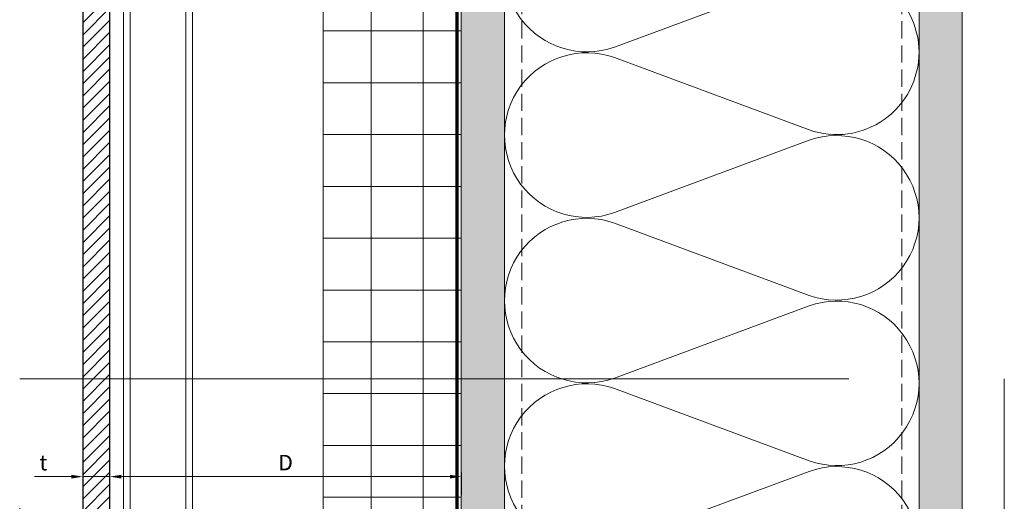
# Model space of a CAD drawing. Units: inches. Extents: x -352 to 339, y -265 to 292.
# Drawn here: x 257 to 271, y 232 to 239 of the extents above; entities that cross this region are included whole.
import ezdxf

# ---------------------------------------------------------------- set-up
doc = ezdxf.new("R2010")
doc.units = ezdxf.units.IN
doc.header["$MEASUREMENT"] = 0
for name, pattern in [('ACAD_ISO02W100', [15, 12, -3]), ('DASH', [0.35, 0.25, -0.1]), ('HIDDEN2', [0.1875, 0.125, -0.0625])]:
    doc.linetypes.add(name, pattern=pattern)
doc.layers.get('Defpoints').update_dxf_attribs({"lineweight": 0})
for name, color, linetype, lineweight in [('A-DETL', 3, 'Continuous', 5), ('A-DETL-GENF', 3, 'Continuous', 5), ('A-DETL-INSL', 8, 'Continuous', 5), ('A-ext-insulation', 252, 'Continuous', 5), ('A-WALL', 2, 'Continuous', 5), ('Allface-Alu-Profiles', 7, 'Continuous', 9), ('Allface-Alu-Profiles-hidden', 253, 'ACAD_ISO02W100', 9), ('Allface-Dimension', 94, 'Continuous', 9), ('barrier', 1, 'HIDDEN2', 5), ('Cladding', 190, 'Continuous', 30), ('HATCH', 8, 'Continuous', 5), ('hatch elevation', 190, 'Continuous', 30), ('I-WALL', 2, 'Continuous', 5)]:
    doc.layers.add(name, color=color, linetype=linetype, lineweight=lineweight)
doc.layers.add('Allface-Hidden', color=54, linetype='ACAD_ISO02W100', lineweight=9, plot=False)
doc.styles.add('!74_Dim', font='isocpeur.ttf', dxfattribs={"width": 0.75})
doc.styles.add('!74_Leader', font='isocpeur.ttf', dxfattribs={"width": 0.85})
doc.dimstyles.new('!74_6_Typ.joint+System components', dxfattribs={"dimscale": 2, "dimtxt": 0.1125, "dimasz": 0.082, "dimexe": 0.03, "dimexo": 0.03, "dimgap": 0.045, "dimtad": 1, "dimdec": 4, "dimrnd": 0.0625, "dimzin": 0, "dimlunit": 4, "dimtxsty": '!74_Dim', "dimcen": 0.13, "dimclrd": 256, "dimclre": 256, "dimclrt": 256, "dimazin": 2, "dimtp": 0.25, "dimtm": 0.25, "dimtfac": 1, "dimtdec": 4, "dimtmove": 1, "dimatfit": 2, "dimfxl": 7, "dimtolj": 1, "dimlwd": -1, "dimlwe": -1, "dimarcsym": 0})
pattern_1 = [(307.5, (-2171.50716, -3497.32714), (0.481705942, 0.01574834), [0, -0.38, 0, -0.425, 0, -0.40625]), (277.5, (-2171.50716, -3497.32714), (0.70553652, -0.44244418), [0, -0.205, 0, -0.3425, 0, -0.13125]), (237.5, (-2171.50716, -3497.01964), (0.001414763, -0.778535465), [0, -0.125, 0, -0.45, 0, -0.5875]), (227.5, (-2171.50716, -3497.01964), (0.21941889, -0.75153165), [0, -0.0625, 0, -0.295, 0, -0.3375])]

# ---------------------------------------------------------------- blocks, each defined once
blk = doc.blocks.new('*D24')
at = {"layer": 'Allface-Dimension', "transparency": 16777216}
for p, q in [((258.537, 231.684), (258.537, 232.013)), ((263.46, 231.953), (258.701, 231.953)), ((263.624, 231.684), (263.624, 232.013))]:
    blk.add_line(p, q, dxfattribs=at)
for points in [[(258.701, 231.98), (258.701, 231.926), (258.537, 231.953)], [(263.46, 231.98), (263.46, 231.926), (263.624, 231.953)]]:
    blk.add_solid(points, dxfattribs=at)
at = {"layer": 'Defpoints', "color": 0, "transparency": 16777216}
for p in [(258.537, 231.953), (258.537, 231.624), (263.624, 231.624)]:
    blk.add_point(p, dxfattribs=at)
at = {"layer": 'Allface-Dimension', "transparency": 16777216, "insert": (261.08, 232.156), "char_height": 0.225, "attachment_point": 5, "style": '!74_Leader'}
blk.add_mtext('\\A1;D', dxfattribs=at)
blk = doc.blocks.new('*D25')
at = {"layer": 'Allface-Dimension', "transparency": 16777216}
for p, q in [((257.98, 231.953), (257.446, 231.953)), ((258.144, 231.843), (258.144, 232.013)), ((258.537, 231.953), (258.144, 231.953)), ((258.537, 231.684), (258.537, 232.013)), ((258.701, 231.953), (258.865, 231.953))]:
    blk.add_line(p, q, dxfattribs=at)
for points in [[(257.98, 231.98), (257.98, 231.926), (258.144, 231.953)], [(258.701, 231.98), (258.701, 231.926), (258.537, 231.953)]]:
    blk.add_solid(points, dxfattribs=at)
at = {"layer": 'Defpoints', "color": 0, "transparency": 16777216}
for p in [(258.144, 231.953), (258.144, 231.783), (258.537, 231.624)]:
    blk.add_point(p, dxfattribs=at)
at = {"layer": 'Allface-Dimension', "transparency": 16777216, "insert": (257.574, 232.156), "char_height": 0.225, "attachment_point": 5, "style": '!74_Leader'}
blk.add_mtext('\\A1;t', dxfattribs=at)
blk = doc.blocks.new('*U63')
blk.add_lwpolyline([(0, -23.628), (0, 36.372), (1, 36.372), (1, -23.628)], close=True)
at = {"layer": 'Allface-Alu-Profiles-hidden', "linetype": 'Continuous'}
for p, q in [((0.098, 36.372), (0.098, -23.628)), ((0.902, 36.372), (0.902, -23.628))]:
    blk.add_line(p, q, dxfattribs=at)

msp = doc.modelspace()

# ---------------------------------------------------------------- hatches: boundary and pattern name
at = {"layer": 'A-ext-insulation', "transparency": 33554483}
h = msp.add_hatch(dxfattribs=at)
h.set_pattern_fill('ANSI37', color=256, scale=6, angle=-45, style=0)
h.set_pattern_definition([(360, (-887.43, 1127.90384), (8e-16, 0.75), []), (90, (-887.43, 1127.90384), (-0.75, 8e-16), [])])
h.paths.add_polyline_path([(263.62361, 284.23044), (261.62361, 284.23044), (261.62361, 223.89041), (263.62361, 223.89041)])
at = {"layer": 'HATCH'}
h = msp.add_hatch(dxfattribs=at)
h.set_pattern_fill('AR-SAND', color=256, scale=0.25, angle=-90, style=0)
h.set_pattern_definition(pattern_1)
h.paths.add_polyline_path([(264.24861, 283.73044), (263.62361, 283.73044), (263.62361, 223.73044), (264.24861, 223.73044)])
h = msp.add_hatch(dxfattribs=at)
h.set_pattern_fill('AR-SAND', color=256, scale=0.25, angle=-90, style=0)
h.set_pattern_definition(pattern_1)
h.paths.add_polyline_path([(270.87361, 283.73044), (270.24861, 283.73044), (270.24861, 223.10544), (270.87361, 223.10544)])
at = {"layer": 'hatch elevation', "lineweight": 5, "transparency": 33554534}
h = msp.add_hatch(dxfattribs=at)
h.set_pattern_fill('ANSI31', color=256)
h.paths.add_polyline_path([(258.53655, 223.73044), (258.53655, 258.57197), (258.14351, 258.57197), (258.14351, 223.73044)])

# ---------------------------------------------------------------- linework, layer by layer
at = {"layer": 'A-DETL'}
msp.add_line((270.24861, 283.73044), (270.24861, 223.73044), dxfattribs=at)
at = {"layer": 'A-DETL-GENF', "linetype": 'DASH'}
for p, q in [((264.49861, 283.69528), (264.49861, 224.73044)), ((269.99861, 283.69528), (269.99861, 224.73044))]:
    msp.add_line(p, q, dxfattribs=at)
at = {"layer": 'A-DETL-INSL'}
for points in [[(265.83862, 240.41421, 1.41711273), (265.83862, 238.1702), (268.65864, 239.21645, -0.51825007), (270.24865, 238.09444, -0.51825007)], [(270.24865, 238.09444, -0.51825007), (268.65864, 236.97244), (265.83862, 238.01868, 1.41711273), (265.83862, 235.77467), (268.65864, 236.82092, -1.41711273), (268.65864, 234.57691), (265.83862, 235.62315, 1.41711273), (265.83862, 233.37914), (268.65864, 234.42539, -1.41711273), (268.65864, 232.18137), (265.83862, 233.22762, 1.41711273), (265.83862, 230.98361), (268.65864, 232.02986, -1.41711273), (268.65864, 229.78584)]]:
    msp.add_lwpolyline(points, format="xyb", dxfattribs=at)
at = {"layer": 'A-ext-insulation', "transparency": 33554483}
msp.add_lwpolyline([(261.62361, 223.89041), (261.62361, 284.23044), (263.62361, 284.23044), (263.62361, 223.89041)], close=True, dxfattribs=at)
at = {"layer": 'A-WALL'}
msp.add_line((270.87361, 223.10544), (270.87361, 283.73044), dxfattribs=at)
at = {"layer": 'Allface-Hidden'}
msp.add_lwpolyline([(257.23141, 233.3704), (271.48326, 233.3704), (271.48326, 219.49888), (257.23141, 219.49888)], close=True, dxfattribs=at)
at = {"layer": 'barrier', "const_width": 0.05}
msp.add_lwpolyline([(267.67005, 223.68918), (263.56111, 223.68918), (263.56111, 283.98044)], dxfattribs=at)
at = {"layer": 'Cladding'}
msp.add_lwpolyline([(258.53655, 223.73044), (258.53655, 258.57197), (258.14351, 258.57197), (258.14351, 223.73044)], close=True, dxfattribs=at)
at = {"layer": 'I-WALL'}
for p, q in [((263.62361, 283.73044), (263.62361, 223.73044)), ((264.24861, 283.73044), (264.24861, 223.73044))]:
    msp.add_line(p, q, dxfattribs=at)

# ---------------------------------------------------------------- block references
at = {"layer": 'Allface-Alu-Profiles', "rotation": 180}
msp.add_blockref('*U63', (259.73336, 260.60251), dxfattribs=at)

# ---------------------------------------------------------------- dimensions: what is measured, and where the dimension line sits
at = {"layer": 'Allface-Dimension'}
dim = msp.add_linear_dim(base=(258.14351, 231.95312), p1=(258.53655, 231.6241), p2=(258.14351, 231.78316), text='t', dimstyle='!74_6_Typ.joint+System components', override={"dimtxsty": '!74_Leader', "dimtmove": 0}, dxfattribs=at)
dim.commit()
dim.dimension.update_dxf_attribs({"geometry": '*D25', "text_midpoint": (257.57386, 231.95312), "dimtype": 160})
dim = msp.add_linear_dim(base=(258.53655, 231.95312), p1=(263.62361, 231.6241), p2=(258.53655, 231.6241), text='D', dimstyle='!74_6_Typ.joint+System components', override={"dimtxsty": '!74_Leader', "dimtmove": 0}, dxfattribs=at)
dim.commit()
dim.dimension.update_dxf_attribs({"geometry": '*D24', "text_midpoint": (261.08008, 232.15562)})

doc.saveas('drawing.dxf')
